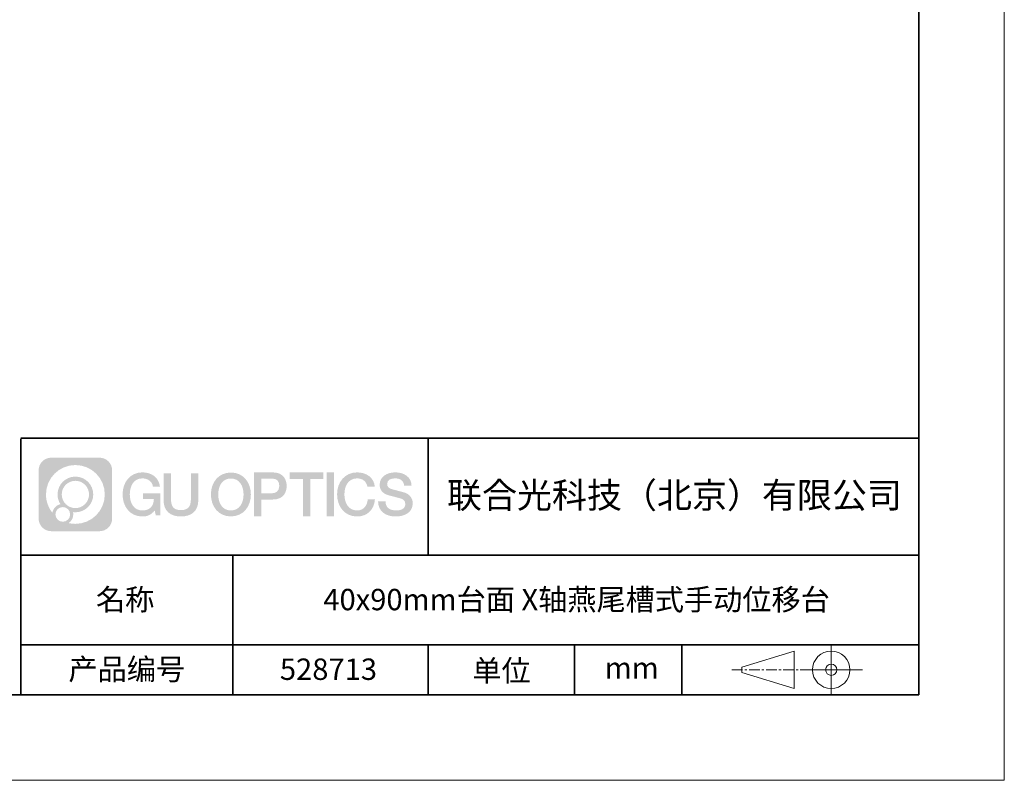
# Model space of a CAD drawing. Units: millimetres. Extents: x 12016 to 12313, y -7569 to -7359.
# Drawn here: x 12197 to 12313, y -7569 to -7480 of the extents above; entities that cross this region are included whole.
import ezdxf

# ---------------------------------------------------------------- set-up
doc = ezdxf.new("R2010")
doc.units = ezdxf.units.MM
doc.header["$LTSCALE"] = 10
doc.linetypes.add('CENTER', pattern=[2, 1.25, -0.25, 0.25, -0.25])
doc.layers.add('1轮廓实线层', color=7, linetype='Continuous')
doc.layers.add('6文字层', color=3, linetype='Continuous')
for name, color, linetype, lineweight in [('3中心线层', 1, 'CENTER', 9), ('粗实线层', 7, 'Continuous', 35), ('细实线层', 7, 'Continuous', 18)]:
    doc.layers.add(name, color=color, linetype=linetype, lineweight=lineweight)
doc.styles.get("Standard").update_dxf_attribs({"font": '黑体.ttf'})

# ---------------------------------------------------------------- blocks, each defined once
blk = doc.blocks.new('*X96')
at = {"layer": '粗实线层'}
for p, q in [((138.5, -95), (138.5, 95)), ((-138.5, -95), (138.5, -95))]:
    blk.add_line(p, q, dxfattribs=at)
at = {"layer": '细实线层'}
for p, q in [((148.5, -105), (148.5, 105)), ((-148.5, -105), (148.5, -105))]:
    blk.add_line(p, q, dxfattribs=at)

msp = doc.modelspace()

# ---------------------------------------------------------------- hatches: boundary and pattern name
at = {"layer": '3中心线层'}
h = msp.add_hatch(color=0, dxfattribs=at)
h.dxf.hatch_style = 1
edge = h.paths.add_edge_path()
edge.add_spline(control_points=[(12208.18338, -7533.09481), (12208.18338, -7532.28094), (12207.52361, -7531.62116), (12206.70973, -7531.62116)], knot_values=[7, 7, 7, 7, 8, 8, 8, 8], degree=3, periodic=0)
edge.add_spline(control_points=[(12206.70973, -7531.62116), (12206.70973, -7531.62116), (12201.06075, -7531.62116), (12201.06075, -7531.62116)], knot_values=[0, 0, 0, 0, 1, 1, 1, 1], degree=3, periodic=0)
edge.add_spline(control_points=[(12201.06075, -7531.62116), (12200.24688, -7531.62116), (12199.5871, -7532.28094), (12199.5871, -7533.09481), (12199.5871, -7533.09481), (12199.5871, -7538.74379), (12199.5871, -7538.74379)], knot_values=[1, 1, 1, 1, 2, 2, 2, 3, 3, 3, 3], degree=3, periodic=0)
edge.add_spline(control_points=[(12199.5871, -7538.74379), (12199.5871, -7539.55767), (12200.24688, -7540.21744), (12201.06075, -7540.21744), (12201.06075, -7540.21744), (12206.70973, -7540.21744), (12206.70973, -7540.21744)], knot_values=[3, 3, 3, 3, 4, 4, 4, 5, 5, 5, 5], degree=3, periodic=0)
edge.add_spline(control_points=[(12206.70973, -7540.21744), (12207.52361, -7540.21744), (12208.18338, -7539.55767), (12208.18338, -7538.74379), (12208.18338, -7538.74379), (12208.18338, -7533.09481), (12208.18338, -7533.09481)], knot_values=[5, 5, 5, 5, 6, 6, 6, 7, 7, 7, 7], degree=3, periodic=0)
edge = h.paths.add_edge_path(flags=16)
edge.add_spline(control_points=[(12200.44673, -7535.9193), (12200.44673, -7534.02027), (12201.98623, -7532.48079), (12203.88526, -7532.48079)], knot_values=[10, 10, 10, 10, 11, 11, 11, 11], degree=3, periodic=0)
edge.add_spline(control_points=[(12203.88526, -7532.48079), (12205.78429, -7532.48079), (12207.32375, -7534.02027), (12207.32375, -7535.9193)], knot_values=[11, 11, 11, 11, 12, 12, 12, 12], degree=3, periodic=0)
edge.add_spline(control_points=[(12207.32375, -7535.9193), (12207.32375, -7537.81834), (12205.78429, -7539.35782), (12203.88526, -7539.35782)], knot_values=[12, 12, 12, 12, 13, 13, 13, 13], degree=3, periodic=0)
edge.add_spline(control_points=[(12203.88526, -7539.35782), (12203.61617, -7539.35782), (12203.35475, -7539.32578), (12203.10356, -7539.26708)], knot_values=[0, 0, 0, 0, 1, 1, 1, 1], degree=3, periodic=0)
edge.add_spline(control_points=[(12203.10356, -7539.26708), (12203.42716, -7539.04593), (12203.63963, -7538.67412), (12203.63963, -7538.25258)], knot_values=[1, 1, 1, 1, 2, 2, 2, 2], degree=3, periodic=0)
edge.add_spline(control_points=[(12203.63963, -7538.25258), (12203.63963, -7538.16182), (12203.6295, -7538.07347), (12203.61081, -7537.98831)], knot_values=[2, 2, 2, 2, 3, 3, 3, 3], degree=3, periodic=0)
edge.add_spline(control_points=[(12203.61081, -7537.98831), (12203.70067, -7538.00022), (12203.79215, -7538.00697), (12203.88525, -7538.00697)], knot_values=[3, 3, 3, 3, 4, 4, 4, 4], degree=3, periodic=0)
edge.add_spline(control_points=[(12203.88525, -7538.00697), (12205.03824, -7538.00697), (12205.97291, -7537.07229), (12205.97291, -7535.9193)], knot_values=[4, 4, 4, 4, 5, 5, 5, 5], degree=3, periodic=0)
edge.add_spline(control_points=[(12205.97291, -7535.9193), (12205.97291, -7534.76632), (12205.03824, -7533.83163), (12203.88525, -7533.83163), (12202.73227, -7533.83163), (12201.79758, -7534.76632), (12201.79758, -7535.9193)], knot_values=[5, 5, 5, 5, 6, 6, 6, 7, 7, 7, 7], degree=3, periodic=0)
edge.add_spline(control_points=[(12201.79758, -7535.9193), (12201.79758, -7536.33878), (12201.92164, -7536.72912), (12202.13459, -7537.0563)], knot_values=[7, 7, 7, 7, 8, 8, 8, 8], degree=3, periodic=0)
edge.add_spline(control_points=[(12202.13459, -7537.0563), (12201.65009, -7537.16807), (12201.27514, -7537.56616), (12201.19815, -7538.06305)], knot_values=[8, 8, 8, 8, 9, 9, 9, 9], degree=3, periodic=0)
edge.add_spline(control_points=[(12201.19815, -7538.06305), (12200.72837, -7537.47514), (12200.44673, -7536.73037), (12200.44673, -7535.9193)], knot_values=[9, 9, 9, 9, 10, 10, 10, 10], degree=3, periodic=0)
edge = h.paths.add_edge_path(flags=16)
edge.add_spline(control_points=[(12202.28879, -7535.9193), (12202.28879, -7535.03761), (12203.00356, -7534.32285), (12203.88525, -7534.32285), (12204.76694, -7534.32285), (12205.4817, -7535.03761), (12205.4817, -7535.9193), (12205.4817, -7536.801), (12204.76694, -7537.51575), (12203.88525, -7537.51575), (12203.00356, -7537.51575), (12202.28879, -7536.801), (12202.28879, -7535.9193)], knot_values=[0, 0, 0, 0, 1, 1, 1, 2, 2, 2, 3, 3, 3, 4, 4, 4, 4], degree=3, periodic=0)
edge = h.paths.add_edge_path(flags=16)
edge.add_spline(control_points=[(12201.55197, -7538.25258), (12201.55197, -7537.77782), (12201.93684, -7537.39295), (12202.4116, -7537.39295), (12202.88636, -7537.39295), (12203.27122, -7537.77782), (12203.27122, -7538.25258)], knot_values=[1, 1, 1, 1, 2, 2, 2, 3, 3, 3, 3], degree=3, periodic=0)
edge.add_spline(control_points=[(12203.27122, -7538.25258), (12203.27122, -7538.72734), (12202.88636, -7539.11221), (12202.4116, -7539.11221)], knot_values=[3, 3, 3, 3, 4, 4, 4, 4], degree=3, periodic=0)
edge.add_spline(control_points=[(12202.4116, -7539.11221), (12201.93684, -7539.11221), (12201.55197, -7538.72734), (12201.55197, -7538.25258)], knot_values=[0, 0, 0, 0, 1, 1, 1, 1], degree=3, periodic=0)
edge = h.paths.add_edge_path()
edge.add_spline(control_points=[(12212.95428, -7535.02048), (12212.95428, -7535.02048), (12213.77767, -7535.02048), (12213.77767, -7535.02048), (12213.64942, -7533.91033), (12212.76527, -7533.33801), (12211.71242, -7533.33801)], knot_values=[5, 5, 5, 5, 6, 6, 6, 7, 7, 7, 7], degree=3, periodic=0)
edge.add_spline(control_points=[(12211.71242, -7533.33801), (12210.26812, -7533.33801), (12209.40424, -7534.51024), (12209.40424, -7535.91689)], knot_values=[4, 4, 4, 4, 5, 5, 5, 5], degree=3, periodic=0)
edge.add_spline(control_points=[(12209.40424, -7535.91689), (12209.40424, -7537.32357), (12210.26812, -7538.49578), (12211.71242, -7538.49578)], knot_values=[3, 3, 3, 3, 4, 4, 4, 4], degree=3, periodic=0)
edge.add_spline(control_points=[(12211.71242, -7538.49578), (12212.29958, -7538.49578), (12212.7113, -7538.3234), (12213.16346, -7537.79934)], knot_values=[2, 2, 2, 2, 3, 3, 3, 3], degree=3, periodic=0)
edge.add_spline(control_points=[(12213.16346, -7537.79934), (12213.16346, -7537.79934), (12213.29171, -7538.37856), (12213.29171, -7538.37856), (12213.29171, -7538.37856), (12213.4267, -7538.37856), (12213.56168, -7538.37856)], knot_values=[0.5, 0.5, 0.5, 0.5, 1.5, 1.5, 1.5, 2, 2, 2, 2], degree=3, periodic=0)
edge.add_spline(control_points=[(12213.56168, -7538.37856), (12213.69666, -7538.37856), (12213.83164, -7538.37856), (12213.83164, -7538.37856), (12213.83164, -7538.37856), (12213.83164, -7538.21648), (12213.83164, -7537.97336)], knot_values=[14.749965, 14.749965, 14.749965, 14.749965, 15.249965, 15.249965, 15.249965, 15.5, 15.5, 15.5, 15.5], degree=3, periodic=0)
edge.add_spline(control_points=[(12213.83164, -7537.97336), (12213.83164, -7537.73027), (12213.83164, -7537.40619), (12213.83164, -7537.08211)], knot_values=[14.49997, 14.49997, 14.49997, 14.49997, 14.749965, 14.749965, 14.749965, 14.749965], degree=3, periodic=0)
edge.add_spline(control_points=[(12213.83164, -7537.08211), (12213.83164, -7536.92007), (12213.83164, -7536.75803), (12213.83164, -7536.60612)], knot_values=[14.3749725, 14.3749725, 14.3749725, 14.3749725, 14.49997, 14.49997, 14.49997, 14.49997], degree=3, periodic=0)
edge.add_spline(control_points=[(12213.83164, -7536.60612), (12213.83164, -7536.37826), (12213.83164, -7536.17319), (12213.83164, -7536.02509)], knot_values=[14.18747625, 14.18747625, 14.18747625, 14.18747625, 14.3749725, 14.3749725, 14.3749725, 14.3749725], degree=3, periodic=0)
edge.add_spline(control_points=[(12213.83164, -7536.02509), (12213.83164, -7535.97573), (12213.83164, -7535.93269), (12213.83164, -7535.89725)], knot_values=[14.1249775, 14.1249775, 14.1249775, 14.1249775, 14.18747625, 14.18747625, 14.18747625, 14.18747625], degree=3, periodic=0)
edge.add_spline(control_points=[(12213.83164, -7535.89725), (12213.83164, -7535.87953), (12213.83164, -7535.86371), (12213.83164, -7535.84994)], knot_values=[14.093728125, 14.093728125, 14.093728125, 14.093728125, 14.1249775, 14.1249775, 14.1249775, 14.1249775], degree=3, periodic=0)
edge.add_spline(control_points=[(12213.83164, -7535.84994), (12213.83164, -7535.83618), (12213.83164, -7535.82447), (12213.83164, -7535.81498)], knot_values=[14.06247875, 14.06247875, 14.06247875, 14.06247875, 14.093728125, 14.093728125, 14.093728125, 14.093728125], degree=3, periodic=0)
edge.add_spline(control_points=[(12213.83164, -7535.78588), (12213.83164, -7535.78588), (12213.83164, -7535.78588), (12213.83164, -7535.78588), (12213.83164, -7535.78588), (12213.83164, -7535.78589), (12213.83164, -7535.78589)], knot_values=[13.999979582, 13.999979582, 13.999979582, 13.999979582, 14, 14, 14, 14.000712407, 14.000712407, 14.000712407, 14.000712407], degree=3, periodic=0)
edge.add_spline(control_points=[(12213.83164, -7535.78588), (12213.8316, -7535.78588), (12213.31867, -7535.78588), (12212.80575, -7535.78588)], knot_values=[13.49999, 13.49999, 13.49999, 13.49999, 13.999979582, 13.999979582, 13.999979582, 13.999979582], degree=3, periodic=0)
edge.add_spline(control_points=[(12212.80575, -7535.78588), (12212.29283, -7535.78588), (12211.77992, -7535.78588), (12211.77992, -7535.78588), (12211.77992, -7535.78588), (12211.77992, -7535.78588), (12211.77992, -7535.78589)], knot_values=[12.999023436, 12.999023436, 12.999023436, 12.999023436, 13.499013436, 13.499013436, 13.499013436, 13.49999, 13.49999, 13.49999, 13.49999], degree=3, periodic=0)
edge.add_spline(control_points=[(12211.77992, -7535.79324), (12211.77992, -7535.79564), (12211.77992, -7535.7986), (12211.77992, -7535.80208)], knot_values=[12.906251875, 12.906251875, 12.906251875, 12.906251875, 12.93750125, 12.93750125, 12.93750125, 12.93750125], degree=3, periodic=0)
edge.add_spline(control_points=[(12211.77992, -7535.81403), (12211.77992, -7535.82299), (12211.77992, -7535.83386), (12211.77992, -7535.84634)], knot_values=[12.81250375, 12.81250375, 12.81250375, 12.81250375, 12.8750025, 12.8750025, 12.8750025, 12.8750025], degree=3, periodic=0)
edge.add_spline(control_points=[(12211.77992, -7535.84634), (12211.77992, -7535.85881), (12211.77992, -7535.87288), (12211.77992, -7535.88824)], knot_values=[12.750005, 12.750005, 12.750005, 12.750005, 12.81250375, 12.81250375, 12.81250375, 12.81250375], degree=3, periodic=0)
edge.add_spline(control_points=[(12211.77992, -7535.88824), (12211.77992, -7535.91894), (12211.77992, -7535.95476), (12211.77992, -7535.99315)], knot_values=[12.6250075, 12.6250075, 12.6250075, 12.6250075, 12.750005, 12.750005, 12.750005, 12.750005], degree=3, periodic=0)
edge.add_spline(control_points=[(12211.77992, -7535.99315), (12211.77992, -7536.03153), (12211.77992, -7536.07247), (12211.77992, -7536.11341)], knot_values=[12.50001, 12.50001, 12.50001, 12.50001, 12.6250075, 12.6250075, 12.6250075, 12.6250075], degree=3, periodic=0)
edge.add_spline(control_points=[(12211.77992, -7536.11341), (12211.77992, -7536.19529), (12211.77992, -7536.27718), (12211.77992, -7536.33859)], knot_values=[12.250015, 12.250015, 12.250015, 12.250015, 12.50001, 12.50001, 12.50001, 12.50001], degree=3, periodic=0)
edge.add_spline(control_points=[(12211.77992, -7536.33859), (12211.77992, -7536.40001), (12211.77992, -7536.44096), (12211.77992, -7536.44096), (12211.77992, -7536.44096), (12211.77992, -7536.44096), (12211.77992, -7536.44096)], knot_values=[11.999287593, 11.999287593, 11.999287593, 11.999287593, 12.249302593, 12.249302593, 12.249302593, 12.250015, 12.250015, 12.250015, 12.250015], degree=3, periodic=0)
edge.add_spline(control_points=[(12211.79431, -7536.44096), (12211.799, -7536.44096), (12211.8048, -7536.44096), (12211.8116, -7536.44096)], knot_values=[11.906271875, 11.906271875, 11.906271875, 11.906271875, 11.93752125, 11.93752125, 11.93752125, 11.93752125], degree=3, periodic=0)
edge.add_spline(control_points=[(12211.8116, -7536.44096), (12211.81841, -7536.44096), (12211.82624, -7536.44096), (12211.835, -7536.44096)], knot_values=[11.8750225, 11.8750225, 11.8750225, 11.8750225, 11.906271875, 11.906271875, 11.906271875, 11.906271875], degree=3, periodic=0)
edge.add_spline(control_points=[(12211.835, -7536.44096), (12211.85253, -7536.44096), (12211.87382, -7536.44096), (12211.89823, -7536.44096)], knot_values=[11.81252375, 11.81252375, 11.81252375, 11.81252375, 11.8750225, 11.8750225, 11.8750225, 11.8750225], degree=3, periodic=0)
edge.add_spline(control_points=[(12211.89823, -7536.44096), (12211.92265, -7536.44096), (12211.9502, -7536.44096), (12211.98025, -7536.44096)], knot_values=[11.750025, 11.750025, 11.750025, 11.750025, 11.81252375, 11.81252375, 11.81252375, 11.81252375], degree=3, periodic=0)
edge.add_spline(control_points=[(12211.98025, -7536.44096), (12212.04035, -7536.44096), (12212.11048, -7536.44096), (12212.18561, -7536.44096)], knot_values=[11.6250275, 11.6250275, 11.6250275, 11.6250275, 11.750025, 11.750025, 11.750025, 11.750025], degree=3, periodic=0)
edge.add_spline(control_points=[(12212.18561, -7536.44096), (12212.26074, -7536.44096), (12212.34089, -7536.44096), (12212.42103, -7536.44096)], knot_values=[11.50003, 11.50003, 11.50003, 11.50003, 11.6250275, 11.6250275, 11.6250275, 11.6250275], degree=3, periodic=0)
edge.add_spline(control_points=[(12212.42103, -7536.44096), (12212.58132, -7536.44096), (12212.74162, -7536.44096), (12212.86184, -7536.44096)], knot_values=[11.250035, 11.250035, 11.250035, 11.250035, 11.50003, 11.50003, 11.50003, 11.50003], degree=3, periodic=0)
edge.add_spline(control_points=[(12212.86184, -7536.44096), (12212.98209, -7536.44096), (12213.06226, -7536.44096), (12213.06226, -7536.44096), (12213.04874, -7537.2753), (12212.57631, -7537.80625), (12211.71242, -7537.79245)], knot_values=[10, 10, 10, 10, 10.250035, 10.250035, 10.250035, 11.250035, 11.250035, 11.250035, 11.250035], degree=3, periodic=0)
edge.add_spline(control_points=[(12211.71242, -7537.79245), (12210.67984, -7537.79245), (12210.2479, -7536.86158), (12210.2479, -7535.91689)], knot_values=[9, 9, 9, 9, 10, 10, 10, 10], degree=3, periodic=0)
edge.add_spline(control_points=[(12210.2479, -7535.91689), (12210.2479, -7534.97223), (12210.67984, -7534.04134), (12211.71242, -7534.04134)], knot_values=[8, 8, 8, 8, 9, 9, 9, 9], degree=3, periodic=0)
edge.add_spline(control_points=[(12211.71242, -7534.04134), (12212.31985, -7534.04134), (12212.87325, -7534.37232), (12212.95428, -7535.02048)], knot_values=[7, 7, 7, 7, 8, 8, 8, 8], degree=3, periodic=0)
edge = h.paths.add_edge_path()
edge.add_spline(control_points=[(12215.06628, -7536.32613), (12215.06628, -7536.32613), (12215.06628, -7533.46081), (12215.06628, -7533.46081), (12215.06628, -7533.46081), (12214.84986, -7533.46081), (12214.63344, -7533.46081)], knot_values=[0.5, 0.5, 0.5, 0.5, 1.5, 1.5, 1.5, 2, 2, 2, 2], degree=3, periodic=0)
edge.add_spline(control_points=[(12214.63344, -7533.46081), (12214.41701, -7533.46081), (12214.20059, -7533.46081), (12214.20059, -7533.46081), (12214.20059, -7533.46081), (12214.20059, -7534.24775), (12214.20059, -7535.03468)], knot_values=[9.5, 9.5, 9.5, 9.5, 10, 10, 10, 10.5, 10.5, 10.5, 10.5], degree=3, periodic=0)
edge.add_spline(control_points=[(12214.20059, -7535.03468), (12214.20059, -7535.82161), (12214.20059, -7536.60854), (12214.20059, -7536.60854), (12214.20059, -7537.86899), (12215.0109, -7538.49578), (12216.22982, -7538.49578)], knot_values=[8, 8, 8, 8, 8.5, 8.5, 8.5, 9.5, 9.5, 9.5, 9.5], degree=3, periodic=0)
edge.add_spline(control_points=[(12216.22982, -7538.49578), (12217.44874, -7538.49578), (12218.25904, -7537.86899), (12218.25904, -7536.60854)], knot_values=[7, 7, 7, 7, 8, 8, 8, 8], degree=3, periodic=0)
edge.add_spline(control_points=[(12218.25904, -7536.60854), (12218.25904, -7536.60854), (12218.25904, -7533.46081), (12218.25904, -7533.46081), (12218.25904, -7533.46081), (12218.04261, -7533.46081), (12217.82617, -7533.46081)], knot_values=[5.5, 5.5, 5.5, 5.5, 6.5, 6.5, 6.5, 7, 7, 7, 7], degree=3, periodic=0)
edge.add_spline(control_points=[(12217.82617, -7533.46081), (12217.60974, -7533.46081), (12217.39331, -7533.46081), (12217.39331, -7533.46081), (12217.39331, -7533.46081), (12217.39331, -7534.17714), (12217.39331, -7534.89347)], knot_values=[4.5, 4.5, 4.5, 4.5, 5, 5, 5, 5.5, 5.5, 5.5, 5.5], degree=3, periodic=0)
edge.add_spline(control_points=[(12217.39331, -7534.89347), (12217.39331, -7535.6098), (12217.39331, -7536.32613), (12217.39331, -7536.32613), (12217.39331, -7536.98736), (12217.35176, -7537.75191), (12216.22982, -7537.75191)], knot_values=[3, 3, 3, 3, 3.5, 3.5, 3.5, 4.5, 4.5, 4.5, 4.5], degree=3, periodic=0)
edge.add_spline(control_points=[(12216.22982, -7537.75191), (12215.10783, -7537.75191), (12215.06628, -7536.98736), (12215.06628, -7536.32613)], knot_values=[2, 2, 2, 2, 3, 3, 3, 3], degree=3, periodic=0)
edge = h.paths.add_edge_path()
edge.add_spline(control_points=[(12224.40821, -7535.92346), (12224.40821, -7537.32325), (12223.53366, -7538.48972), (12222.07153, -7538.48972), (12220.60939, -7538.48972), (12219.73484, -7537.32325), (12219.73484, -7535.92346), (12219.73484, -7534.52368), (12220.60939, -7533.35719), (12222.07153, -7533.35719), (12223.53366, -7533.35719), (12224.40821, -7534.52368), (12224.40821, -7535.92346)], knot_values=[0, 0, 0, 0, 1, 1, 1, 2, 2, 2, 3, 3, 3, 4, 4, 4, 4], degree=3, periodic=0)
edge = h.paths.add_edge_path(flags=16)
edge.add_spline(control_points=[(12222.07153, -7534.05708), (12223.1169, -7534.05708), (12223.55417, -7534.98341), (12223.55417, -7535.92346)], knot_values=[2, 2, 2, 2, 3, 3, 3, 3], degree=3, periodic=0)
edge.add_spline(control_points=[(12223.55417, -7535.92346), (12223.55417, -7536.86352), (12223.1169, -7537.78984), (12222.07153, -7537.78984)], knot_values=[1, 1, 1, 1, 2, 2, 2, 2], degree=3, periodic=0)
edge.add_spline(control_points=[(12222.07153, -7537.78984), (12221.02619, -7537.78984), (12220.58892, -7536.86352), (12220.58892, -7535.92346)], knot_values=[0, 0, 0, 0, 1, 1, 1, 1], degree=3, periodic=0)
edge.add_spline(control_points=[(12220.58892, -7535.92346), (12220.58892, -7534.98341), (12221.02619, -7534.05708), (12222.07153, -7534.05708)], knot_values=[3, 3, 3, 3, 4, 4, 4, 4], degree=3, periodic=0)
edge = h.paths.add_edge_path()
edge.add_spline(control_points=[(12228.58964, -7534.93446), (12228.58964, -7534.29156), (12228.32319, -7533.33801), (12226.92936, -7533.33801)], knot_values=[1, 1, 1, 1, 2, 2, 2, 2], degree=3, periodic=0)
edge.add_spline(control_points=[(12226.92936, -7533.33801), (12226.92936, -7533.33801), (12224.77716, -7533.33801), (12224.77716, -7533.33801), (12224.77716, -7533.33801), (12224.77716, -7533.66046), (12224.77716, -7534.14411)], knot_values=[6.749965, 6.749965, 6.749965, 6.749965, 7.749965, 7.749965, 7.749965, 8, 8, 8, 8], degree=3, periodic=0)
edge.add_spline(control_points=[(12224.77716, -7534.14411), (12224.77716, -7534.62769), (12224.77716, -7535.27242), (12224.77716, -7535.91713)], knot_values=[6.49997, 6.49997, 6.49997, 6.49997, 6.749965, 6.749965, 6.749965, 6.749965], degree=3, periodic=0)
edge.add_spline(control_points=[(12224.77716, -7535.91713), (12224.77716, -7536.23948), (12224.77716, -7536.56183), (12224.77716, -7536.86403)], knot_values=[6.3749725, 6.3749725, 6.3749725, 6.3749725, 6.49997, 6.49997, 6.49997, 6.49997], degree=3, periodic=0)
edge.add_spline(control_points=[(12224.77716, -7536.86403), (12224.77716, -7537.16623), (12224.77716, -7537.44827), (12224.77716, -7537.69002)], knot_values=[6.249975, 6.249975, 6.249975, 6.249975, 6.3749725, 6.3749725, 6.3749725, 6.3749725], degree=3, periodic=0)
edge.add_spline(control_points=[(12224.77716, -7537.69002), (12224.77716, -7537.8109), (12224.77716, -7537.9217), (12224.77716, -7538.01991)], knot_values=[6.18747625, 6.18747625, 6.18747625, 6.18747625, 6.249975, 6.249975, 6.249975, 6.249975], degree=3, periodic=0)
edge.add_spline(control_points=[(12224.77716, -7538.01991), (12224.77716, -7538.11811), (12224.77716, -7538.20373), (12224.77716, -7538.27423)], knot_values=[6.1249775, 6.1249775, 6.1249775, 6.1249775, 6.18747625, 6.18747625, 6.18747625, 6.18747625], degree=3, periodic=0)
edge.add_spline(control_points=[(12224.77716, -7538.27423), (12224.77716, -7538.30948), (12224.77716, -7538.34096), (12224.77716, -7538.36834)], knot_values=[6.093728125, 6.093728125, 6.093728125, 6.093728125, 6.1249775, 6.1249775, 6.1249775, 6.1249775], degree=3, periodic=0)
edge.add_spline(control_points=[(12224.77716, -7538.36834), (12224.77716, -7538.39572), (12224.77716, -7538.41901), (12224.77716, -7538.43789)], knot_values=[6.06247875, 6.06247875, 6.06247875, 6.06247875, 6.093728125, 6.093728125, 6.093728125, 6.093728125], degree=3, periodic=0)
edge.add_spline(control_points=[(12224.77716, -7538.43789), (12224.77716, -7538.44733), (12224.77716, -7538.45567), (12224.77716, -7538.46287)], knot_values=[6.046854062, 6.046854062, 6.046854062, 6.046854062, 6.06247875, 6.06247875, 6.06247875, 6.06247875], degree=3, periodic=0)
edge.add_spline(control_points=[(12224.77716, -7538.46287), (12224.77716, -7538.47007), (12224.77716, -7538.47613), (12224.77716, -7538.481)], knot_values=[6.031229375, 6.031229375, 6.031229375, 6.031229375, 6.046854063, 6.046854063, 6.046854063, 6.046854063], degree=3, periodic=0)
edge.add_spline(control_points=[(12224.77716, -7538.49578), (12224.77716, -7538.49578), (12224.77716, -7538.49578), (12224.77716, -7538.49578), (12224.77716, -7538.49578), (12224.77716, -7538.49578), (12224.77716, -7538.49578)], knot_values=[5.999979147, 5.999979147, 5.999979147, 5.999979147, 6, 6, 6, 6.000468271, 6.000468271, 6.000468271, 6.000468271], degree=3, periodic=0)
edge.add_spline(control_points=[(12224.77716, -7538.49578), (12224.77718, -7538.49578), (12224.99069, -7538.49578), (12225.20421, -7538.49578)], knot_values=[5.49999, 5.49999, 5.49999, 5.49999, 5.999979147, 5.999979147, 5.999979147, 5.999979147], degree=3, periodic=0)
edge.add_spline(control_points=[(12225.20421, -7538.49578), (12225.41772, -7538.49578), (12225.63123, -7538.49578), (12225.63123, -7538.49578), (12225.63123, -7538.49578), (12225.63123, -7538.49578), (12225.63123, -7538.49578)], knot_values=[4.999511718, 4.999511718, 4.999511718, 4.999511718, 5.499501718, 5.499501718, 5.499501718, 5.49999, 5.49999, 5.49999, 5.49999], degree=3, periodic=0)
edge.add_spline(control_points=[(12225.63123, -7538.48314), (12225.63123, -7538.48038), (12225.63123, -7538.47718), (12225.63123, -7538.47355)], knot_values=[4.93750125, 4.93750125, 4.93750125, 4.93750125, 4.953125938, 4.953125938, 4.953125938, 4.953125938], degree=3, periodic=0)
edge.add_spline(control_points=[(12225.63123, -7538.47355), (12225.63123, -7538.4663), (12225.63123, -7538.45736), (12225.63123, -7538.44685)], knot_values=[4.906251875, 4.906251875, 4.906251875, 4.906251875, 4.93750125, 4.93750125, 4.93750125, 4.93750125], degree=3, periodic=0)
edge.add_spline(control_points=[(12225.63123, -7538.44685), (12225.63123, -7538.43634), (12225.63123, -7538.42426), (12225.63123, -7538.41073)], knot_values=[4.8750025, 4.8750025, 4.8750025, 4.8750025, 4.906251875, 4.906251875, 4.906251875, 4.906251875], degree=3, periodic=0)
edge.add_spline(control_points=[(12225.63123, -7538.41073), (12225.63123, -7538.38367), (12225.63123, -7538.35081), (12225.63123, -7538.31312)], knot_values=[4.81250375, 4.81250375, 4.81250375, 4.81250375, 4.8750025, 4.8750025, 4.8750025, 4.8750025], degree=3, periodic=0)
edge.add_spline(control_points=[(12225.63123, -7538.31312), (12225.63123, -7538.27543), (12225.63123, -7538.23291), (12225.63123, -7538.18652)], knot_values=[4.750005, 4.750005, 4.750005, 4.750005, 4.81250375, 4.81250375, 4.81250375, 4.81250375], degree=3, periodic=0)
edge.add_spline(control_points=[(12225.63123, -7538.18652), (12225.63123, -7538.09374), (12225.63123, -7537.9855), (12225.63123, -7537.86953)], knot_values=[4.6250075, 4.6250075, 4.6250075, 4.6250075, 4.750005, 4.750005, 4.750005, 4.750005], degree=3, periodic=0)
edge.add_spline(control_points=[(12225.63123, -7537.86953), (12225.63123, -7537.75356), (12225.63123, -7537.62986), (12225.63123, -7537.50615)], knot_values=[4.50001, 4.50001, 4.50001, 4.50001, 4.6250075, 4.6250075, 4.6250075, 4.6250075], degree=3, periodic=0)
edge.add_spline(control_points=[(12225.63123, -7537.50615), (12225.63123, -7537.25874), (12225.63123, -7537.01133), (12225.63123, -7536.82576)], knot_values=[4.250015, 4.250015, 4.250015, 4.250015, 4.50001, 4.50001, 4.50001, 4.50001], degree=3, periodic=0)
edge.add_spline(control_points=[(12225.63123, -7536.82576), (12225.63123, -7536.64019), (12225.63123, -7536.51646), (12225.63123, -7536.51646), (12225.63123, -7536.51646), (12225.63123, -7536.51646), (12225.63123, -7536.51646)], knot_values=[3.999287593, 3.999287593, 3.999287593, 3.999287593, 4.249302593, 4.249302593, 4.249302593, 4.250015, 4.250015, 4.250015, 4.250015], degree=3, periodic=0)
edge.add_spline(control_points=[(12225.6458, -7536.51646), (12225.65055, -7536.51646), (12225.65641, -7536.51646), (12225.6633, -7536.51646)], knot_values=[3.906271875, 3.906271875, 3.906271875, 3.906271875, 3.93752125, 3.93752125, 3.93752125, 3.93752125], degree=3, periodic=0)
edge.add_spline(control_points=[(12225.6633, -7536.51646), (12225.6702, -7536.51646), (12225.67812, -7536.51646), (12225.68699, -7536.51646)], knot_values=[3.8750225, 3.8750225, 3.8750225, 3.8750225, 3.906271875, 3.906271875, 3.906271875, 3.906271875], degree=3, periodic=0)
edge.add_spline(control_points=[(12225.68699, -7536.51646), (12225.70474, -7536.51646), (12225.72628, -7536.51646), (12225.751, -7536.51646)], knot_values=[3.81252375, 3.81252375, 3.81252375, 3.81252375, 3.8750225, 3.8750225, 3.8750225, 3.8750225], degree=3, periodic=0)
edge.add_spline(control_points=[(12225.751, -7536.51646), (12225.77572, -7536.51646), (12225.8036, -7536.51646), (12225.83403, -7536.51646)], knot_values=[3.750025, 3.750025, 3.750025, 3.750025, 3.81252375, 3.81252375, 3.81252375, 3.81252375], degree=3, periodic=0)
edge.add_spline(control_points=[(12225.83403, -7536.51646), (12225.89487, -7536.51646), (12225.96586, -7536.51646), (12226.04192, -7536.51646)], knot_values=[3.6250275, 3.6250275, 3.6250275, 3.6250275, 3.750025, 3.750025, 3.750025, 3.750025], degree=3, periodic=0)
edge.add_spline(control_points=[(12226.04192, -7536.51646), (12226.11797, -7536.51646), (12226.1991, -7536.51646), (12226.28024, -7536.51646)], knot_values=[3.50003, 3.50003, 3.50003, 3.50003, 3.6250275, 3.6250275, 3.6250275, 3.6250275], degree=3, periodic=0)
edge.add_spline(control_points=[(12226.28024, -7536.51646), (12226.4425, -7536.51646), (12226.60477, -7536.51646), (12226.72647, -7536.51646)], knot_values=[3.250035, 3.250035, 3.250035, 3.250035, 3.50003, 3.50003, 3.50003, 3.50003], degree=3, periodic=0)
edge.add_spline(control_points=[(12226.72647, -7536.51646), (12226.8482, -7536.51646), (12226.92936, -7536.51646), (12226.92936, -7536.51646), (12228.32319, -7536.5237), (12228.58964, -7535.57015), (12228.58964, -7534.93446)], knot_values=[2, 2, 2, 2, 2.250035, 2.250035, 2.250035, 3.250035, 3.250035, 3.250035, 3.250035], degree=3, periodic=0)
edge = h.paths.add_edge_path(flags=16)
edge.add_spline(control_points=[(12226.26319, -7534.07483), (12226.42118, -7534.07483), (12226.57918, -7534.07483), (12226.69768, -7534.07483)], knot_values=[3.250015, 3.250015, 3.250015, 3.250015, 3.50001, 3.50001, 3.50001, 3.50001], degree=3, periodic=0)
edge.add_spline(control_points=[(12226.69768, -7534.07483), (12226.81618, -7534.07483), (12226.89519, -7534.07483), (12226.89519, -7534.07483), (12227.34616, -7534.07483), (12227.73557, -7534.24822), (12227.73557, -7534.92725)], knot_values=[2, 2, 2, 2, 2.250015, 2.250015, 2.250015, 3.250015, 3.250015, 3.250015, 3.250015], degree=3, periodic=0)
edge.add_spline(control_points=[(12227.73557, -7534.92725), (12227.73557, -7535.57737), (12227.26414, -7535.77965), (12226.88154, -7535.77965)], knot_values=[1, 1, 1, 1, 2, 2, 2, 2], degree=3, periodic=0)
edge.add_spline(control_points=[(12226.88154, -7535.77965), (12226.88154, -7535.77965), (12225.63123, -7535.77965), (12225.63123, -7535.77965), (12225.63123, -7535.77965), (12225.63123, -7535.35342), (12225.63123, -7534.92721)], knot_values=[4.49999, 4.49999, 4.49999, 4.49999, 5.49999, 5.49999, 5.49999, 6, 6, 6, 6], degree=3, periodic=0)
edge.add_spline(control_points=[(12225.63123, -7534.92721), (12225.63123, -7534.50101), (12225.63123, -7534.07483), (12225.63123, -7534.07483), (12225.63123, -7534.07483), (12225.63123, -7534.07483), (12225.63123, -7534.07483)], knot_values=[3.999267593, 3.999267593, 3.999267593, 3.999267593, 4.499257593, 4.499257593, 4.499257593, 4.49999, 4.49999, 4.49999, 4.49999], degree=3, periodic=0)
edge.add_spline(control_points=[(12225.64542, -7534.07483), (12225.65005, -7534.07483), (12225.65576, -7534.07483), (12225.66247, -7534.07483)], knot_values=[3.906251875, 3.906251875, 3.906251875, 3.906251875, 3.93750125, 3.93750125, 3.93750125, 3.93750125], degree=3, periodic=0)
edge.add_spline(control_points=[(12225.66247, -7534.07483), (12225.66919, -7534.07483), (12225.6769, -7534.07483), (12225.68554, -7534.07483)], knot_values=[3.8750025, 3.8750025, 3.8750025, 3.8750025, 3.906251875, 3.906251875, 3.906251875, 3.906251875], degree=3, periodic=0)
edge.add_spline(control_points=[(12225.68554, -7534.07483), (12225.70282, -7534.07483), (12225.7238, -7534.07483), (12225.74787, -7534.07483)], knot_values=[3.81250375, 3.81250375, 3.81250375, 3.81250375, 3.8750025, 3.8750025, 3.8750025, 3.8750025], degree=3, periodic=0)
edge.add_spline(control_points=[(12225.74787, -7534.07483), (12225.77194, -7534.07483), (12225.79909, -7534.07483), (12225.82872, -7534.07483)], knot_values=[3.750005, 3.750005, 3.750005, 3.750005, 3.81250375, 3.81250375, 3.81250375, 3.81250375], degree=3, periodic=0)
edge.add_spline(control_points=[(12225.82872, -7534.07483), (12225.88796, -7534.07483), (12225.95708, -7534.07483), (12226.03114, -7534.07483)], knot_values=[3.6250075, 3.6250075, 3.6250075, 3.6250075, 3.750005, 3.750005, 3.750005, 3.750005], degree=3, periodic=0)
edge.add_spline(control_points=[(12226.03114, -7534.07483), (12226.1052, -7534.07483), (12226.1842, -7534.07483), (12226.26319, -7534.07483)], knot_values=[3.50001, 3.50001, 3.50001, 3.50001, 3.6250075, 3.6250075, 3.6250075, 3.6250075], degree=3, periodic=0)
h.paths.add_polyline_path([(12232.89332, -7533.33801), (12228.95859, -7533.33801), (12228.95859, -7534.11819), (12230.4971, -7534.11819), (12230.4971, -7538.49578), (12231.34801, -7538.49578), (12231.34801, -7534.11819), (12232.89332, -7534.11819)])
h.paths.add_polyline_path([(12234.12224, -7533.33801), (12233.262, -7533.33801), (12233.262, -7538.49578), (12234.12224, -7538.49578)])
edge = h.paths.add_edge_path()
edge.add_spline(control_points=[(12238.48015, -7535.02048), (12238.69415, -7535.02048), (12238.90816, -7535.02048), (12238.90816, -7535.02048), (12238.80543, -7533.9586), (12237.93567, -7533.3449), (12236.83308, -7533.33801)], knot_values=[8, 8, 8, 8, 8.5, 8.5, 8.5, 9.5, 9.5, 9.5, 9.5], degree=3, periodic=0)
edge.add_spline(control_points=[(12236.83308, -7533.33801), (12235.36751, -7533.33801), (12234.49091, -7534.51024), (12234.49091, -7535.91689)], knot_values=[7, 7, 7, 7, 8, 8, 8, 8], degree=3, periodic=0)
edge.add_spline(control_points=[(12234.49091, -7535.91689), (12234.49091, -7537.32357), (12235.36751, -7538.49578), (12236.83308, -7538.49578)], knot_values=[6, 6, 6, 6, 7, 7, 7, 7], degree=3, periodic=0)
edge.add_spline(control_points=[(12236.83308, -7538.49578), (12238.01788, -7538.49578), (12238.84651, -7537.68212), (12238.915, -7536.50301)], knot_values=[5, 5, 5, 5, 6, 6, 6, 6], degree=3, periodic=0)
edge.add_spline(control_points=[(12238.915, -7536.50301), (12238.915, -7536.50301), (12238.07949, -7536.50301), (12238.07949, -7536.50301), (12238.01104, -7537.22013), (12237.59326, -7537.79245), (12236.83308, -7537.79245)], knot_values=[3, 3, 3, 3, 4, 4, 4, 5, 5, 5, 5], degree=3, periodic=0)
edge.add_spline(control_points=[(12236.83308, -7537.79245), (12235.78529, -7537.79245), (12235.34699, -7536.86158), (12235.34699, -7535.91689)], knot_values=[2, 2, 2, 2, 3, 3, 3, 3], degree=3, periodic=0)
edge.add_spline(control_points=[(12235.34699, -7535.91689), (12235.34699, -7534.97223), (12235.78529, -7534.04134), (12236.83308, -7534.04134)], knot_values=[1, 1, 1, 1, 2, 2, 2, 2], degree=3, periodic=0)
edge.add_spline(control_points=[(12236.83308, -7534.04134), (12237.54534, -7534.04134), (12237.90831, -7534.45507), (12238.05213, -7535.02048)], knot_values=[0, 0, 0, 0, 1, 1, 1, 1], degree=3, periodic=0)
edge.add_spline(control_points=[(12238.05213, -7535.02048), (12238.05213, -7535.02048), (12238.26614, -7535.02048), (12238.48015, -7535.02048)], knot_values=[9.5, 9.5, 9.5, 9.5, 10, 10, 10, 10], degree=3, periodic=0)
edge = h.paths.add_edge_path()
edge.add_spline(control_points=[(12241.36017, -7538.49578), (12242.34966, -7538.49578), (12243.3391, -7538.05447), (12243.3391, -7536.9512)], knot_values=[13, 13, 13, 13, 14, 14, 14, 14], degree=3, periodic=0)
edge.add_spline(control_points=[(12243.3391, -7536.9512), (12243.3391, -7536.44096), (12243.02555, -7535.88932), (12242.37054, -7535.69624)], knot_values=[12, 12, 12, 12, 13, 13, 13, 13], degree=3, periodic=0)
edge.add_spline(control_points=[(12242.37054, -7535.69624), (12242.11272, -7535.62039), (12241.01179, -7535.33769), (12240.93514, -7535.31701)], knot_values=[11, 11, 11, 11, 12, 12, 12, 12], degree=3, periodic=0)
edge.add_spline(control_points=[(12240.93514, -7535.31701), (12240.57975, -7535.22045), (12240.34285, -7535.02739), (12240.34285, -7534.68262)], knot_values=[10, 10, 10, 10, 11, 11, 11, 11], degree=3, periodic=0)
edge.add_spline(control_points=[(12240.34285, -7534.68262), (12240.34285, -7534.18614), (12240.85149, -7534.04134), (12241.25564, -7534.04134)], knot_values=[9, 9, 9, 9, 10, 10, 10, 10], degree=3, periodic=0)
edge.add_spline(control_points=[(12241.25564, -7534.04134), (12241.85489, -7534.04134), (12242.28693, -7534.27579), (12242.32873, -7534.91016)], knot_values=[8, 8, 8, 8, 9, 9, 9, 9], degree=3, periodic=0)
edge.add_spline(control_points=[(12242.32873, -7534.91016), (12242.32873, -7534.91016), (12243.19977, -7534.91016), (12243.19977, -7534.91016), (12243.19977, -7533.88276), (12242.32873, -7533.33801), (12241.29049, -7533.33801)], knot_values=[6, 6, 6, 6, 7, 7, 7, 8, 8, 8, 8], degree=3, periodic=0)
edge.add_spline(control_points=[(12241.29049, -7533.33801), (12240.39161, -7533.33801), (12239.47181, -7533.8), (12239.47181, -7534.78605)], knot_values=[5, 5, 5, 5, 6, 6, 6, 6], degree=3, periodic=0)
edge.add_spline(control_points=[(12239.47181, -7534.78605), (12239.47181, -7535.2963), (12239.72268, -7535.80657), (12240.57279, -7536.03411)], knot_values=[4, 4, 4, 4, 5, 5, 5, 5], degree=3, periodic=0)
edge.add_spline(control_points=[(12240.57279, -7536.03411), (12241.25564, -7536.2203), (12241.70856, -7536.30995), (12242.05699, -7536.44096)], knot_values=[3, 3, 3, 3, 4, 4, 4, 4], degree=3, periodic=0)
edge.add_spline(control_points=[(12242.05699, -7536.44096), (12242.25905, -7536.5168), (12242.46811, -7536.6685), (12242.46811, -7537.04775)], knot_values=[2, 2, 2, 2, 3, 3, 3, 3], degree=3, periodic=0)
edge.add_spline(control_points=[(12242.46811, -7537.04775), (12242.46811, -7537.4201), (12242.1824, -7537.79245), (12241.41594, -7537.79245)], knot_values=[1, 1, 1, 1, 2, 2, 2, 2], degree=3, periodic=0)
edge.add_spline(control_points=[(12241.41594, -7537.79245), (12240.71912, -7537.79245), (12240.15471, -7537.49595), (12240.15471, -7536.73746)], knot_values=[0, 0, 0, 0, 1, 1, 1, 1], degree=3, periodic=0)
edge.add_spline(control_points=[(12240.15471, -7536.73746), (12240.15471, -7536.73746), (12239.93696, -7536.73746), (12239.7192, -7536.73746)], knot_values=[15.5, 15.5, 15.5, 15.5, 16, 16, 16, 16], degree=3, periodic=0)
edge.add_spline(control_points=[(12239.7192, -7536.73746), (12239.50144, -7536.73746), (12239.28368, -7536.73746), (12239.28368, -7536.73746), (12239.3046, -7537.95794), (12240.22436, -7538.49578), (12241.36017, -7538.49578)], knot_values=[14, 14, 14, 14, 14.5, 14.5, 14.5, 15.5, 15.5, 15.5, 15.5], degree=3, periodic=0)

# ---------------------------------------------------------------- linework, layer by layer
msp.add_line((12302.52152, -7559.34551), (12202.52152, -7559.34551))
at = {"layer": '1轮廓实线层'}
msp.add_line((12162.52152, -7559.34551), (12302.52152, -7559.34551), dxfattribs=at)
at = {"layer": '3中心线层', "color": 7}
for p, q in [((12287.94162, -7558.61251), (12287.94162, -7554.23751)), ((12281.81662, -7556.75313), (12281.81662, -7556.09688))]:
    msp.add_line(p, q, dxfattribs=at)
at = {"layer": '3中心线层', "color": 7, "ltscale": 0.1}
msp.add_line((12280.66609, -7556.42501), (12289.39017, -7556.42501), dxfattribs=at)
at = {"layer": '粗实线层'}
for p, q in [((12197.52187, -7529.34551), (12302.52152, -7529.34551)), ((12197.52187, -7559.40441), (12197.52187, -7529.40441)), ((12245.15742, -7542.91699), (12245.15742, -7529.34551)), ((12197.52187, -7543.01218), (12302.52152, -7543.01218)), ((12222.28186, -7559.34551), (12222.28186, -7543.01218)), ((12197.52187, -7553.5045), (12302.52152, -7553.5045)), ((12245.15742, -7559.34551), (12245.15742, -7553.5045)), ((12262.26168, -7559.34551), (12262.26168, -7553.5045)), ((12274.82669, -7559.34551), (12274.82669, -7553.5045))]:
    msp.add_line(p, q, dxfattribs=at)
at = {"layer": '细实线层'}
for p, q in [((12292.27767, -7553.5045), (12292.27767, -7559.34551)), ((12281.81662, -7556.09688), (12287.94162, -7554.23751)), ((12281.81662, -7556.75313), (12287.94162, -7558.61251)), ((12289.39017, -7556.42501), (12295.95267, -7556.42501))]:
    msp.add_line(p, q, dxfattribs=at)
for radius in [2.1875, 0.65625]:
    msp.add_circle((12292.27767, -7556.42501), radius, dxfattribs=at)

# ---------------------------------------------------------------- block references
at = {"layer": '6文字层'}
msp.add_blockref('*X96', (12164.02152, -7464.34551), dxfattribs=at)

# ---------------------------------------------------------------- texts
at = {"layer": '6文字层', "attachment_point": 5}
for s, insert, char_height, width in [('{\\fSimHei|b1|i0|c134|p49;联合光科技（北京）有限公司}', (12273.9463, -7536.00668), 3, 63.1226919), ('{\\fSimHei|b1|i0|c134|p49;名称 }', (12209.70096, -7548.21007), 2.5, 17.8485577), ('{\\fSimHei|b1|i0|c134|p49;40x90mm台面 X轴燕尾槽式手动位移台}', (12262.49944, -7548.21007), 2.5, 87.4389818), ('{\\fSimHei|b1|i0|c134|p49;产品编号} ', (12209.89481, -7556.35617), 2.5, 17.8485577), ('{\\fSimHei|b1|i0|c134|p49;单位}', (12253.71878, -7556.51665), 2.5, 17.8485577), ('{\\fSimHei|b1|i0|c134|p49;528713}', (12233.48017, -7556.35617), 2.5, 17.8485577), ('{\\fSimHei|b1|i0|c134|p49;mm }', (12268.95316, -7556.20208), 2.5, 17.8485577)]:
    msp.add_mtext(s, dxfattribs=dict(at, insert=insert, char_height=char_height, width=width))

doc.saveas('drawing.dxf')
